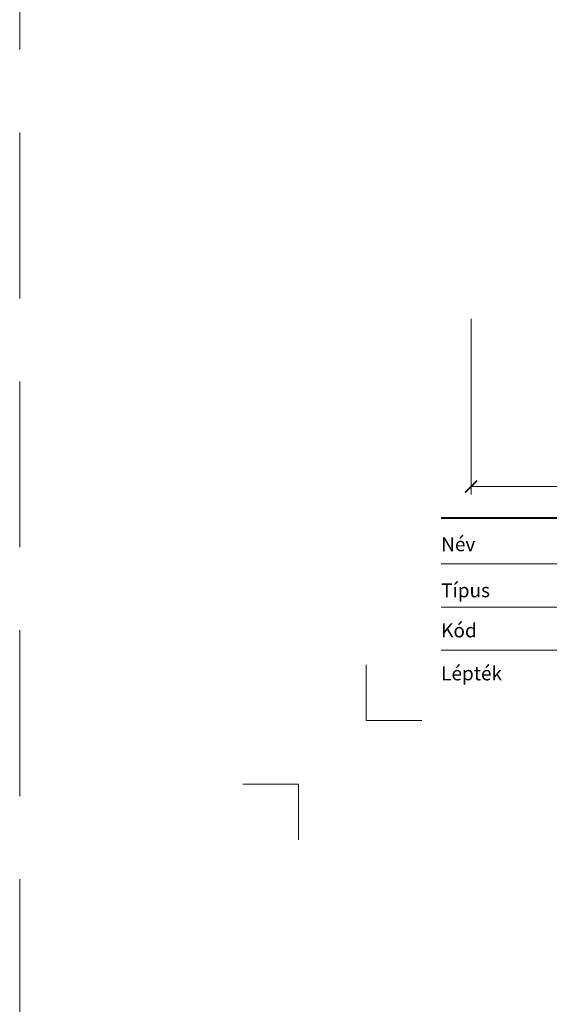
# Model space of a CAD drawing. Units: millimetres. Extents: x -4615 to 6703, y 5802 to 22714.
# Drawn here: x 5863 to 6063, y 8780 to 9151 of the extents above; entities that cross this region are included whole.
import ezdxf
from ezdxf.enums import TextEntityAlignment as Align

# ---------------------------------------------------------------- set-up
doc = ezdxf.new("R2010")
doc.units = ezdxf.units.MM
doc.linetypes.add('HIDDEN2', pattern=[0.1875, 0.125, -0.0625])
doc.layers.get('DEFPOINTS').update_dxf_attribs({"color": 254, "lineweight": 30})
doc.layers.add('TOPWET_KOTY', color=30, linetype='Continuous', lineweight=13)
doc.layers.add('TOPWET_VYKRESOVE_POLE', color=254, linetype='Continuous', lineweight=13)
doc.layers.add('Vrstva 4', color=255, linetype='Continuous')
doc.layers.add('Vrstva 5', color=250, linetype='Continuous')
doc.styles.add('BOLD_ARIAL_NARROW', font='ARIALNB.TTF')
doc.styles.add('REGULAR_ARIAL_NARROW', font='ARIALN.TTF')
doc.dimstyles.new('ISO-TW 1-3', dxfattribs={"dimscale": 3, "dimtxt": 2.2, "dimasz": 1.5, "dimexe": 1, "dimexo": 0, "dimgap": 0.75, "dimtad": 1, "dimdec": 0, "dimtxsty": 'REGULAR_ARIAL_NARROW', "dimblk": 'ARCHTICK', "dimcen": 0.5, "dimclrd": 256, "dimclre": 256, "dimclrt": 256, "dimadec": 0, "dimazin": 0, "dimtfac": 1, "dimtdec": 0, "dimtmove": 1, "dimatfit": 3, "dimldrblk": 'DOT', "dimfxl": 1, "dimtfill": 1, "dimtzin": 0, "dimlwd": -1, "dimlwe": -1, "dimarcsym": 0})

# ---------------------------------------------------------------- blocks, each defined once
blk = doc.blocks.new('*U918')
at = {"layer": 'Vrstva 4', "color": 8, "lineweight": 5, "ltscale": 0.1, "true_color": 0x828282}
for points in [[(-98.5, 8), (-105.5, 8), (-105.5, 15)], [(-114, -7), (-114, 0), (-121, 0)]]:
    blk.add_lwpolyline(points, dxfattribs=at)
at = {"layer": 'Vrstva 5', "color": 7, "lineweight": 40}
blk.add_lwpolyline([(-96.09, 33.44), (79.05, 33.44)], dxfattribs=at)
at = {"layer": 'Vrstva 5', "color": 7, "lineweight": 9}
for points in [[(-96.09, 27.66), (15.91, 27.66)], [(-96.09, 22.25), (15.76, 22.25)], [(-96.09, 16.85), (15.76, 16.85)]]:
    blk.add_lwpolyline(points, dxfattribs=at)
at = {"color": 7, "char_height": 1.75, "attachment_point": 7, "style": 'REGULAR_ARIAL_NARROW'}
for s, insert in [('{\\fHelvetica Neue LT Com 45 Light|b0|i0|c0|p34;Név}', (-96.09, 29.26)), ('{\\fHelvetica Neue LT Com 45 Light|b0|i0|c0|p34;Típus}', (-96.09, 23.47)), ('{\\fHelvetica Neue LT Com 45 Light|b0|i0|c0|p34;Kód}', (-96.09, 18.44)), ('{\\fHelvetica Neue LT Com 45 Light|b0|i0|c0|p34;Lépték}', (-96.09, 13.04))]:
    blk.add_mtext(s, dxfattribs=dict(at, insert=insert))
at = {"color": 7}
for tag, height, style, p in [('01_OZNAČENÍ_VÝKRESU', 3, 'BOLD_ARIAL_NARROW', (87.5, 284.23)), ('08_REZERVNÍ_POLE', 2.25, 'REGULAR_ARIAL_NARROW', (5.16, 12.83))]:
    blk.add_attdef(tag, text='', height=height, dxfattribs=dict(at, style=style)).set_placement(p, align=Align.RIGHT)
for tag, p, style in [('02_NADPIS_HLAVNÍ', (-80.68, 29.06), 'BOLD_ARIAL_NARROW'), ('06_VÁHA_KG', (-7.96, 23.66), 'REGULAR_ARIAL_NARROW'), ('03_TYP', (-80.68, 23.66), 'BOLD_ARIAL_NARROW'), ('04_KÓD_NEBO_PODNADPIS', (-82.11, 18.23), 'REGULAR_ARIAL_NARROW'), ('07_MATERIÁL', (-7.96, 18.23), 'REGULAR_ARIAL_NARROW'), ('05_MĚŘÍTKO', (-80.68, 12.83), 'REGULAR_ARIAL_NARROW')]:
    blk.add_attdef(tag, p, '', height=2.25, dxfattribs=dict(at, style=style))
blk = doc.blocks.new('_ArchTick')
at = {"color": 0, "linetype": 'ByBlock', "const_width": 0.15}
blk.add_lwpolyline([(-0.5, -0.5), (0.5, 0.5)], dxfattribs=at)
blk = doc.blocks.new('*D484')
at = {"layer": 'DEFPOINTS', "color": 0, "ltscale": 40, "transparency": 16777216}
for p in [(6033.39, 9037.83), (6533.39, 9037.83), (6533.39, 8974.62)]:
    blk.add_point(p, dxfattribs=at)
at = {"layer": 'TOPWET_KOTY', "ltscale": 40, "transparency": 16777216}
for p, q in [((6033.39, 9037.83), (6033.39, 8971.62)), ((6533.39, 9037.83), (6533.39, 8971.62)), ((6033.39, 8974.62), (6533.39, 8974.62))]:
    blk.add_line(p, q, dxfattribs=at)
at = {"layer": 'TOPWET_KOTY', "ltscale": 40, "transparency": 16777216, "xscale": 4.5, "yscale": 4.5, "zscale": 4.5, "rotation": 180}
blk.add_blockref('_ArchTick', (6033.39, 8974.62), dxfattribs=at)
at = {"layer": 'TOPWET_KOTY', "ltscale": 40, "transparency": 16777216, "xscale": 4.5, "yscale": 4.5, "zscale": 4.5}
blk.add_blockref('_ArchTick', (6533.39, 8974.62), dxfattribs=at)
at = {"layer": 'TOPWET_KOTY', "ltscale": 40, "transparency": 16777216, "insert": (6283.39, 8980.24), "char_height": 6.6, "attachment_point": 5, "style": 'REGULAR_ARIAL_NARROW', "bg_fill": 3, "box_fill_scale": 1.1, "bg_fill_color": 256, "bg_fill_true_color": 13158600, "bg_fill_transparency": 0}
blk.add_mtext('500 x 500', dxfattribs=at)
blk = doc.blocks.new('_Dot')
at = {"color": 0, "linetype": 'ByBlock', "lineweight": -2}
blk.add_line((-0.5, 0), (-1, 0), dxfattribs=at)
at = {"color": 0, "linetype": 'ByBlock', "const_width": 0.5}
blk.add_lwpolyline([(-0.25, 0, 1), (0.25, 0, 1)], format="xyb", close=True, dxfattribs=at)

msp = doc.modelspace()

# ---------------------------------------------------------------- linework, layer by layer
at = {"layer": 'DEFPOINTS', "linetype": 'HIDDEN2', "lineweight": 5, "ltscale": 500}
msp.add_line((5863.38842, 9858.00001), (5863.38845, 5801.90608), dxfattribs=at)

# ---------------------------------------------------------------- block references
at = {"layer": 'TOPWET_VYKRESOVE_POLE', "ltscale": 40, "xscale": 3, "yscale": 3, "zscale": 3}
msp.add_blockref('*U918', (6310.38836, 8862.50002), dxfattribs=at)

# ---------------------------------------------------------------- next in the draw order: dimensions: what is measured, and where the dimension line sits
at = {"layer": 'TOPWET_KOTY', "ltscale": 40}
dim = msp.add_linear_dim(base=(6533.38839, 8974.62025), p1=(6033.38843, 9037.82577), p2=(6533.38839, 9037.82577), text='500 x 500', dimstyle='ISO-TW 1-3', dxfattribs=at)
dim.commit()
dim.dimension.update_dxf_attribs({"geometry": '*D484', "text_midpoint": (6283.38841, 8980.24003)})

doc.saveas('drawing.dxf')
